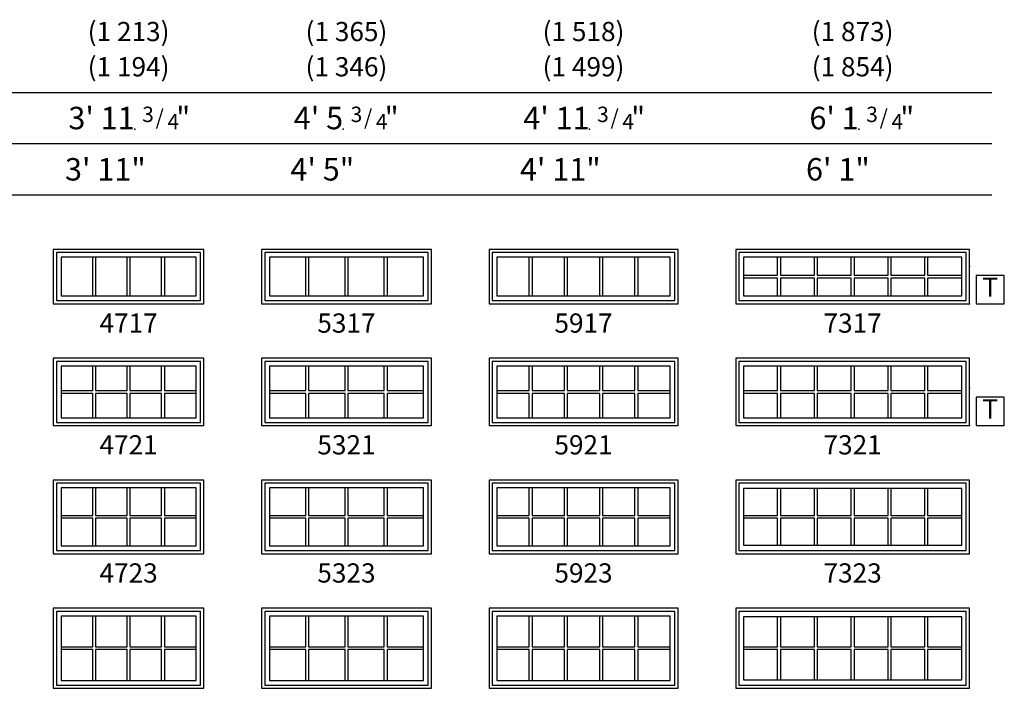
# Model space of a CAD drawing. Units: inches. Extents: x 25 to 2665, y 15 to 1018.
# Drawn here: x 469 to 776, y 722 to 931 of the extents above; entities that cross this region are included whole.
import ezdxf
from ezdxf.enums import TextEntityAlignment as Align

# ---------------------------------------------------------------- set-up
doc = ezdxf.new("R2010")
doc.units = ezdxf.units.IN
doc.header["$MEASUREMENT"] = 0
for name, color, linetype in [('ZP-ANNO-IDEN', 80, 'Continuous'), ('ZP-ANNO-SYMB', 20, 'Continuous'), ('ZP-ELEV-FROS', 24, 'Continuous'), ('ZP-ELEV-GDLN', 90, 'Continuous'), ('ZP-ELEV-GLAS-VISB', 175, 'Continuous'), ('ZP-ELEV-GRLT', 83, 'Continuous'), ('ZP-ELEV-SAOS', 52, 'Continuous'), ('ZP-ELEV-TEXT', 255, 'Continuous')]:
    doc.layers.add(name, color=color, linetype=linetype)
doc.layers.add('ZP-ANNO-NPLT', color=7, linetype='Continuous', plot=False)
doc.styles.get("Standard").update_dxf_attribs({"font": 'arial.ttf'})

# ---------------------------------------------------------------- blocks, each defined once
blk = doc.blocks.new('Symbol Elevation Fraction 3-4')
at = {"layer": 'ZP-ANNO-NPLT'}
blk.add_point((0, 0), dxfattribs=at)
at = {"layer": 'ZP-ELEV-TEXT'}
for s, height, p in [('3', 0.05, (0.0623, 0.0234)), ('/', 0.05, (0.0949, 0.0143)), ('"', 0.07, (0.1805, 0.0026)), ('4', 0.05, (0.1443, 0))]:
    blk.add_text(s, height=height, dxfattribs=at).set_placement(p, align=Align.RIGHT)
blk = doc.blocks.new('Elev LS CM G2 F T 53 ~ 25')
at = {"layer": 'ZP-ELEV-FROS', "flags": 128}
blk.add_lwpolyline([(53, 25), (0, 25), (0, 0), (53, 0)], close=True, dxfattribs=at)
at = {"layer": 'ZP-ELEV-GLAS-VISB', "flags": 128}
blk.add_lwpolyline([(50.54, 22.54), (2.46, 22.54), (2.46, 2.46), (50.54, 2.46)], close=True, dxfattribs=at)
at = {"layer": 'ZP-ELEV-GRLT'}
for p, q in [((13.829, 12.934), (13.829, 22.54)), ((14.697, 22.54), (14.697, 12.934)), ((26.066, 12.934), (26.066, 22.54)), ((26.934, 22.54), (26.934, 12.934)), ((38.30301, 12.934), (38.30301, 22.54)), ((39.171, 22.54), (39.171, 12.934)), ((2.46, 12.934), (13.829, 12.934)), ((14.697, 12.934), (26.066, 12.934)), ((26.934, 12.934), (38.30301, 12.934)), ((39.171, 12.934), (50.54, 12.934)), ((13.829, 12.066), (2.46, 12.066)), ((13.829, 2.46), (13.829, 12.066)), ((26.066, 12.066), (14.697, 12.066)), ((14.697, 12.066), (14.697, 2.46)), ((26.066, 2.46), (26.066, 12.066)), ((38.30301, 12.066), (26.934, 12.066)), ((26.934, 12.066), (26.934, 2.46)), ((38.30301, 2.46), (38.30301, 12.066)), ((50.54, 12.066), (39.171, 12.066)), ((39.171, 12.066), (39.171, 2.46))]:
    blk.add_line(p, q, dxfattribs=at)
at = {"layer": 'ZP-ELEV-SAOS', "flags": 128}
blk.add_lwpolyline([(51.988, 24), (1.012, 24), (1.012, 1.012), (51.988, 1.012)], close=True, dxfattribs=at)
blk = doc.blocks.new('Elev LS CM G2 F T 53 ~ 23')
at = {"layer": 'ZP-ELEV-FROS', "flags": 128}
blk.add_lwpolyline([(53, 23), (0, 23), (0, 0), (53, 0)], close=True, dxfattribs=at)
at = {"layer": 'ZP-ELEV-GLAS-VISB', "flags": 128}
blk.add_lwpolyline([(50.54, 20.54), (2.46, 20.54), (2.46, 2.46), (50.54, 2.46)], close=True, dxfattribs=at)
at = {"layer": 'ZP-ELEV-GRLT'}
for p, q in [((13.829, 11.934), (13.829, 20.54)), ((14.697, 20.54), (14.697, 11.934)), ((26.066, 11.934), (26.066, 20.54)), ((26.934, 20.54), (26.934, 11.934)), ((38.30301, 11.934), (38.30301, 20.54)), ((39.171, 20.54), (39.171, 11.934)), ((2.46, 11.934), (13.829, 11.934)), ((13.829, 11.066), (2.46, 11.066)), ((13.829, 2.46), (13.829, 11.066)), ((14.697, 11.934), (26.066, 11.934)), ((26.066, 11.066), (14.697, 11.066)), ((14.697, 11.066), (14.697, 2.46)), ((26.066, 2.46), (26.066, 11.066)), ((26.934, 11.934), (38.30301, 11.934)), ((38.30301, 11.066), (26.934, 11.066)), ((26.934, 11.066), (26.934, 2.46)), ((38.30301, 2.46), (38.30301, 11.066)), ((39.171, 11.934), (50.54, 11.934)), ((50.54, 11.066), (39.171, 11.066)), ((39.171, 11.066), (39.171, 2.46))]:
    blk.add_line(p, q, dxfattribs=at)
at = {"layer": 'ZP-ELEV-SAOS', "flags": 128}
blk.add_lwpolyline([(51.988, 22), (1.012, 22), (1.012, 1.012), (51.988, 1.012)], close=True, dxfattribs=at)
blk = doc.blocks.new('Elev LS CM G2 F T 53 ~ 21')
at = {"layer": 'ZP-ELEV-FROS', "flags": 128}
blk.add_lwpolyline([(53, 21), (0, 21), (0, 0), (53, 0)], close=True, dxfattribs=at)
at = {"layer": 'ZP-ELEV-GLAS-VISB', "flags": 128}
blk.add_lwpolyline([(50.54, 18.54), (2.46, 18.54), (2.46, 2.46), (50.54, 2.46)], close=True, dxfattribs=at)
at = {"layer": 'ZP-ELEV-GRLT'}
for p, q in [((13.829, 10.934), (13.829, 18.54)), ((14.697, 18.54), (14.697, 10.934)), ((26.066, 10.934), (26.066, 18.54)), ((26.934, 18.54), (26.934, 10.934)), ((38.30301, 10.934), (38.30301, 18.54)), ((39.171, 18.54), (39.171, 10.934)), ((2.46, 10.934), (13.829, 10.934)), ((13.829, 10.066), (2.46, 10.066)), ((13.829, 2.46), (13.829, 10.066)), ((14.697, 10.934), (26.066, 10.934)), ((26.066, 10.066), (14.697, 10.066)), ((14.697, 10.066), (14.697, 2.46)), ((26.066, 2.46), (26.066, 10.066)), ((26.934, 10.934), (38.30301, 10.934)), ((38.30301, 10.066), (26.934, 10.066)), ((26.934, 10.066), (26.934, 2.46)), ((38.30301, 2.46), (38.30301, 10.066)), ((39.171, 10.934), (50.54, 10.934)), ((50.54, 10.066), (39.171, 10.066)), ((39.171, 10.066), (39.171, 2.46))]:
    blk.add_line(p, q, dxfattribs=at)
at = {"layer": 'ZP-ELEV-SAOS', "flags": 128}
blk.add_lwpolyline([(51.988, 20), (1.012, 20), (1.012, 1.012), (51.988, 1.012)], close=True, dxfattribs=at)
blk = doc.blocks.new('Elev LS CM G2 F T 53 ~ 17')
at = {"layer": 'ZP-ELEV-FROS', "flags": 128}
blk.add_lwpolyline([(53, 17), (0, 17), (0, 0), (53, 0)], close=True, dxfattribs=at)
at = {"layer": 'ZP-ELEV-GLAS-VISB', "flags": 128}
blk.add_lwpolyline([(50.54, 14.54), (2.46, 14.54), (2.46, 2.46), (50.54, 2.46)], close=True, dxfattribs=at)
at = {"layer": 'ZP-ELEV-GRLT'}
for p, q in [((13.829, 2.46), (13.829, 14.54)), ((14.697, 14.54), (14.697, 2.46)), ((26.066, 2.46), (26.066, 14.54)), ((26.934, 14.54), (26.934, 2.46)), ((38.30301, 2.46), (38.30301, 14.54)), ((39.171, 14.54), (39.171, 2.46))]:
    blk.add_line(p, q, dxfattribs=at)
at = {"layer": 'ZP-ELEV-SAOS', "flags": 128}
blk.add_lwpolyline([(51.988, 16), (1.012, 16), (1.012, 1.012), (51.988, 1.012)], close=True, dxfattribs=at)
blk = doc.blocks.new('Elev LS CM G2 F T 59 ~ 17')
at = {"layer": 'ZP-ELEV-FROS', "flags": 128}
blk.add_lwpolyline([(59, 17), (49.9822, 17), (0, 17), (0, 0), (59, 0)], close=True, dxfattribs=at)
at = {"layer": 'ZP-ELEV-GLAS-VISB', "flags": 128}
blk.add_lwpolyline([(56.54, 14.54), (2.46, 14.54), (2.46, 2.46), (56.54, 2.46)], close=True, dxfattribs=at)
at = {"layer": 'ZP-ELEV-GRLT'}
for p, q in [((12.5816, 2.46), (12.5816, 14.54)), ((13.4496, 14.54), (13.4496, 2.46)), ((23.5712, 2.46), (23.5712, 14.54)), ((24.4392, 14.54), (24.4392, 2.46)), ((34.5608, 2.46), (34.5608, 14.54)), ((35.4288, 14.54), (35.4288, 2.46)), ((45.5504, 2.46), (45.5504, 14.54)), ((46.4184, 14.54), (46.4184, 2.46))]:
    blk.add_line(p, q, dxfattribs=at)
at = {"layer": 'ZP-ELEV-SAOS', "flags": 128}
blk.add_lwpolyline([(57.988, 16), (1.012, 16), (1.012, 1.012), (57.988, 1.012)], close=True, dxfattribs=at)
blk = doc.blocks.new('Elev LS CM G2 F T 59 ~ 21')
at = {"layer": 'ZP-ELEV-FROS', "flags": 128}
blk.add_lwpolyline([(59, 22), (49.9822, 22), (0, 22), (0, 1), (59, 1)], close=True, dxfattribs=at)
at = {"layer": 'ZP-ELEV-GLAS-VISB', "flags": 128}
blk.add_lwpolyline([(56.54, 19.54), (2.46, 19.54), (2.46, 3.46), (56.54, 3.46)], close=True, dxfattribs=at)
at = {"layer": 'ZP-ELEV-GRLT'}
for p, q in [((12.5816, 11.934), (12.5816, 19.54)), ((13.4496, 19.54), (13.4496, 11.934)), ((23.5712, 11.934), (23.5712, 19.54)), ((24.4392, 19.54), (24.4392, 11.934)), ((34.5608, 11.934), (34.5608, 19.54)), ((35.4288, 19.54), (35.4288, 11.934)), ((45.5504, 11.934), (45.5504, 19.54)), ((46.4184, 19.54), (46.4184, 11.934)), ((2.46, 11.934), (12.5816, 11.934)), ((12.5816, 11.066), (2.46, 11.066)), ((12.5816, 3.46), (12.5816, 11.066)), ((13.4496, 11.934), (23.5712, 11.934)), ((23.5712, 11.066), (13.4496, 11.066)), ((13.4496, 11.066), (13.4496, 3.46)), ((23.5712, 3.46), (23.5712, 11.066)), ((24.4392, 11.934), (34.5608, 11.934)), ((34.5608, 11.066), (24.4392, 11.066)), ((24.4392, 11.066), (24.4392, 3.46)), ((34.5608, 3.46), (34.5608, 11.066)), ((35.4288, 11.934), (45.5504, 11.934)), ((45.5504, 11.066), (35.4288, 11.066)), ((35.4288, 11.066), (35.4288, 3.46)), ((45.5504, 3.46), (45.5504, 11.066)), ((46.4184, 11.934), (56.54, 11.934)), ((56.54, 11.066), (46.4184, 11.066)), ((46.4184, 11.066), (46.4184, 3.46))]:
    blk.add_line(p, q, dxfattribs=at)
at = {"layer": 'ZP-ELEV-SAOS', "flags": 128}
blk.add_lwpolyline([(57.988, 21), (1.012, 21), (1.012, 2.012), (57.988, 2.012)], close=True, dxfattribs=at)
blk = doc.blocks.new('Elev LS CM G2 F T 59 ~ 23')
at = {"layer": 'ZP-ELEV-FROS', "flags": 128}
blk.add_lwpolyline([(59, 23), (49.9822, 23), (0, 23), (0, 0), (59, 0)], close=True, dxfattribs=at)
at = {"layer": 'ZP-ELEV-GLAS-VISB', "flags": 128}
blk.add_lwpolyline([(56.54, 20.54), (2.46, 20.54), (2.46, 2.46), (56.54, 2.46)], close=True, dxfattribs=at)
at = {"layer": 'ZP-ELEV-GRLT'}
for p, q in [((12.5816, 11.934), (12.5816, 20.54)), ((13.4496, 20.54), (13.4496, 11.934)), ((23.5712, 11.934), (23.5712, 20.54)), ((24.4392, 20.54), (24.4392, 11.934)), ((34.5608, 11.934), (34.5608, 20.54)), ((35.4288, 20.54), (35.4288, 11.934)), ((45.5504, 11.934), (45.5504, 20.54)), ((46.4184, 20.54), (46.4184, 11.934)), ((2.46, 11.934), (12.5816, 11.934)), ((12.5816, 11.066), (2.46, 11.066)), ((12.5816, 2.46), (12.5816, 11.066)), ((13.4496, 11.934), (23.5712, 11.934)), ((23.5712, 11.066), (13.4496, 11.066)), ((13.4496, 11.066), (13.4496, 2.46)), ((23.5712, 2.46), (23.5712, 11.066)), ((24.4392, 11.934), (34.5608, 11.934)), ((34.5608, 11.066), (24.4392, 11.066)), ((24.4392, 11.066), (24.4392, 2.46)), ((34.5608, 2.46), (34.5608, 11.066)), ((35.4288, 11.934), (45.5504, 11.934)), ((45.5504, 11.066), (35.4288, 11.066)), ((35.4288, 11.066), (35.4288, 2.46)), ((45.5504, 2.46), (45.5504, 11.066)), ((46.4184, 11.934), (56.54, 11.934)), ((56.54, 11.066), (46.4184, 11.066)), ((46.4184, 11.066), (46.4184, 2.46))]:
    blk.add_line(p, q, dxfattribs=at)
at = {"layer": 'ZP-ELEV-SAOS', "flags": 128}
blk.add_lwpolyline([(57.988, 22), (1.012, 22), (1.012, 1.012), (57.988, 1.012)], close=True, dxfattribs=at)
blk = doc.blocks.new('Elev LS CM G2 F T 59 ~ 25')
at = {"layer": 'ZP-ELEV-FROS', "flags": 128}
blk.add_lwpolyline([(59, 25), (49.9822, 25), (0, 25), (0, 0), (59, 0)], close=True, dxfattribs=at)
at = {"layer": 'ZP-ELEV-GLAS-VISB', "flags": 128}
blk.add_lwpolyline([(56.54, 22.54), (2.46, 22.54), (2.46, 2.46), (56.54, 2.46)], close=True, dxfattribs=at)
at = {"layer": 'ZP-ELEV-GRLT'}
for p, q in [((12.5816, 12.934), (12.5816, 22.54)), ((13.4496, 22.54), (13.4496, 12.934)), ((23.5712, 12.934), (23.5712, 22.54)), ((24.4392, 22.54), (24.4392, 12.934)), ((34.5608, 12.934), (34.5608, 22.54)), ((35.4288, 22.54), (35.4288, 12.934)), ((45.5504, 12.934), (45.5504, 22.54)), ((46.4184, 22.54), (46.4184, 12.934)), ((2.46, 12.934), (12.5816, 12.934)), ((13.4496, 12.934), (23.5712, 12.934)), ((24.4392, 12.934), (34.5608, 12.934)), ((35.4288, 12.934), (45.5504, 12.934)), ((46.4184, 12.934), (56.54, 12.934)), ((12.5816, 12.066), (2.46, 12.066)), ((12.5816, 2.46), (12.5816, 12.066)), ((23.5712, 12.066), (13.4496, 12.066)), ((13.4496, 12.066), (13.4496, 2.46)), ((23.5712, 2.46), (23.5712, 12.066)), ((34.5608, 12.066), (24.4392, 12.066)), ((24.4392, 12.066), (24.4392, 2.46)), ((34.5608, 2.46), (34.5608, 12.066)), ((45.5504, 12.066), (35.4288, 12.066)), ((35.4288, 12.066), (35.4288, 2.46)), ((45.5504, 2.46), (45.5504, 12.066)), ((56.54, 12.066), (46.4184, 12.066)), ((46.4184, 12.066), (46.4184, 2.46))]:
    blk.add_line(p, q, dxfattribs=at)
at = {"layer": 'ZP-ELEV-SAOS', "flags": 128}
blk.add_lwpolyline([(57.988, 24), (1.012, 24), (1.012, 1.012), (57.988, 1.012)], close=True, dxfattribs=at)
blk = doc.blocks.new('Elev LS CM G2 F T 47 ~ 17')
at = {"layer": 'ZP-ELEV-FROS', "flags": 128}
blk.add_lwpolyline([(47, 17), (0, 17), (0, 0), (47, 0)], close=True, dxfattribs=at)
at = {"layer": 'ZP-ELEV-GLAS-VISB', "flags": 128}
blk.add_lwpolyline([(44.54, 14.54), (2.46, 14.54), (2.46, 2.46), (44.54, 2.46)], close=True, dxfattribs=at)
at = {"layer": 'ZP-ELEV-GRLT'}
for p, q in [((12.329, 2.46), (12.329, 14.54)), ((13.197, 14.54), (13.197, 2.46)), ((23.066, 2.46), (23.066, 14.54)), ((23.934, 14.54), (23.934, 2.46)), ((33.80301, 2.46), (33.80301, 14.54)), ((34.671, 14.54), (34.671, 2.46))]:
    blk.add_line(p, q, dxfattribs=at)
at = {"layer": 'ZP-ELEV-SAOS', "flags": 128}
blk.add_lwpolyline([(45.988, 16), (1.012, 16), (1.012, 1.012), (45.988, 1.012)], close=True, dxfattribs=at)
blk = doc.blocks.new('Elev LS CM G2 F T 47 ~ 21')
at = {"layer": 'ZP-ELEV-FROS', "flags": 128}
blk.add_lwpolyline([(47, 21), (0, 21), (0, 0), (47, 0)], close=True, dxfattribs=at)
at = {"layer": 'ZP-ELEV-GLAS-VISB', "flags": 128}
blk.add_lwpolyline([(44.54, 18.54), (2.46, 18.54), (2.46, 2.46), (44.54, 2.46)], close=True, dxfattribs=at)
at = {"layer": 'ZP-ELEV-GRLT'}
for p, q in [((12.329, 10.934), (12.329, 18.54)), ((13.197, 18.54), (13.197, 10.934)), ((23.066, 10.934), (23.066, 18.54)), ((23.934, 18.54), (23.934, 10.934)), ((33.80301, 10.934), (33.80301, 18.54)), ((34.671, 18.54), (34.671, 10.934)), ((2.46, 10.934), (12.329, 10.934)), ((12.329, 10.066), (2.46, 10.066)), ((12.329, 2.46), (12.329, 10.066)), ((13.197, 10.934), (23.066, 10.934)), ((23.066, 10.066), (13.197, 10.066)), ((13.197, 10.066), (13.197, 2.46)), ((23.066, 2.46), (23.066, 10.066)), ((23.934, 10.934), (33.80301, 10.934)), ((33.80301, 10.066), (23.934, 10.066)), ((23.934, 10.066), (23.934, 2.46)), ((33.80301, 2.46), (33.80301, 10.066)), ((34.671, 10.934), (44.54, 10.934)), ((44.54, 10.066), (34.671, 10.066)), ((34.671, 10.066), (34.671, 2.46))]:
    blk.add_line(p, q, dxfattribs=at)
at = {"layer": 'ZP-ELEV-SAOS', "flags": 128}
blk.add_lwpolyline([(45.988, 20), (1.012, 20), (1.012, 1.012), (45.988, 1.012)], close=True, dxfattribs=at)
blk = doc.blocks.new('Elev LS CM G2 F T 47 ~ 23')
at = {"layer": 'ZP-ELEV-FROS', "flags": 128}
blk.add_lwpolyline([(47, 23), (0, 23), (0, 0), (47, 0)], close=True, dxfattribs=at)
at = {"layer": 'ZP-ELEV-GLAS-VISB', "flags": 128}
blk.add_lwpolyline([(44.54, 20.54), (2.46, 20.54), (2.46, 2.46), (44.54, 2.46)], close=True, dxfattribs=at)
at = {"layer": 'ZP-ELEV-GRLT'}
for p, q in [((12.329, 11.934), (12.329, 20.54)), ((13.197, 20.54), (13.197, 11.934)), ((23.066, 11.934), (23.066, 20.54)), ((23.934, 20.54), (23.934, 11.934)), ((33.80301, 11.934), (33.80301, 20.54)), ((34.671, 20.54), (34.671, 11.934)), ((2.46, 11.934), (12.329, 11.934)), ((12.329, 11.066), (2.46, 11.066)), ((12.329, 2.46), (12.329, 11.066)), ((13.197, 11.934), (23.066, 11.934)), ((23.066, 11.066), (13.197, 11.066)), ((13.197, 11.066), (13.197, 2.46)), ((23.066, 2.46), (23.066, 11.066)), ((23.934, 11.934), (33.80301, 11.934)), ((33.80301, 11.066), (23.934, 11.066)), ((23.934, 11.066), (23.934, 2.46)), ((33.80301, 2.46), (33.80301, 11.066)), ((34.671, 11.934), (44.54, 11.934)), ((44.54, 11.066), (34.671, 11.066)), ((34.671, 11.066), (34.671, 2.46))]:
    blk.add_line(p, q, dxfattribs=at)
at = {"layer": 'ZP-ELEV-SAOS', "flags": 128}
blk.add_lwpolyline([(45.988, 22), (1.012, 22), (1.012, 1.012), (45.988, 1.012)], close=True, dxfattribs=at)
blk = doc.blocks.new('Elev LS CM G2 F T 47 ~ 25')
at = {"layer": 'ZP-ELEV-FROS', "flags": 128}
blk.add_lwpolyline([(47, 25), (0, 25), (0, 0), (47, 0)], close=True, dxfattribs=at)
at = {"layer": 'ZP-ELEV-GLAS-VISB', "flags": 128}
blk.add_lwpolyline([(44.54, 22.54), (2.46, 22.54), (2.46, 2.46), (44.54, 2.46)], close=True, dxfattribs=at)
at = {"layer": 'ZP-ELEV-GRLT'}
for p, q in [((12.329, 12.934), (12.329, 22.54)), ((13.197, 22.54), (13.197, 12.934)), ((23.066, 12.934), (23.066, 22.54)), ((23.934, 22.54), (23.934, 12.934)), ((33.80301, 12.934), (33.80301, 22.54)), ((34.671, 22.54), (34.671, 12.934)), ((2.46, 12.934), (12.329, 12.934)), ((13.197, 12.934), (23.066, 12.934)), ((23.934, 12.934), (33.80301, 12.934)), ((34.671, 12.934), (44.54, 12.934)), ((12.329, 12.066), (2.46, 12.066)), ((12.329, 2.46), (12.329, 12.066)), ((23.066, 12.066), (13.197, 12.066)), ((13.197, 12.066), (13.197, 2.46)), ((23.066, 2.46), (23.066, 12.066)), ((33.80301, 12.066), (23.934, 12.066)), ((23.934, 12.066), (23.934, 2.46)), ((33.80301, 2.46), (33.80301, 12.066)), ((44.54, 12.066), (34.671, 12.066)), ((34.671, 12.066), (34.671, 2.46))]:
    blk.add_line(p, q, dxfattribs=at)
at = {"layer": 'ZP-ELEV-SAOS', "flags": 128}
blk.add_lwpolyline([(45.988, 24), (1.012, 24), (1.012, 1.012), (45.988, 1.012)], close=True, dxfattribs=at)
blk = doc.blocks.new('Elev LS CM G2 F T 73 ~ 17')
at = {"layer": 'ZP-ELEV-FROS', "flags": 128}
blk.add_lwpolyline([(0, 17), (0, 0), (73, 0), (73, 17)], close=True, dxfattribs=at)
at = {"layer": 'ZP-ELEV-GLAS-VISB', "flags": 128}
blk.add_lwpolyline([(2.46, 14.54), (2.46, 2.46), (70.571, 2.46), (70.571, 14.54)], close=True, dxfattribs=at)
at = {"layer": 'ZP-ELEV-GRLT'}
for p, q in [((13.08333, 8.934), (13.08333, 14.54)), ((13.95132, 14.54), (13.95132, 8.934)), ((24.57467, 8.934), (24.57467, 14.54)), ((25.44267, 14.54), (25.44267, 8.934)), ((36.066, 8.934), (36.066, 14.54)), ((36.934, 14.54), (36.934, 8.934)), ((47.55733, 8.934), (47.55733, 14.54)), ((48.42533, 14.54), (48.42533, 8.934)), ((59.04867, 8.934), (59.04867, 14.54)), ((59.91667, 14.54), (59.91667, 8.934)), ((2.46, 8.934), (13.08333, 8.934)), ((13.08333, 8.066), (2.46, 8.066)), ((13.08333, 2.46), (13.08333, 8.066)), ((13.95132, 8.934), (24.57467, 8.934)), ((13.95132, 8.066), (13.95132, 2.46)), ((24.57467, 8.066), (13.95132, 8.066)), ((24.57467, 2.46), (24.57467, 8.066)), ((25.44267, 8.934), (36.066, 8.934)), ((25.44267, 8.066), (25.44267, 2.46)), ((36.066, 8.066), (25.44267, 8.066)), ((36.066, 2.46), (36.066, 8.066)), ((36.934, 8.934), (47.55733, 8.934)), ((36.934, 8.066), (36.934, 2.46)), ((47.55733, 8.066), (36.934, 8.066)), ((47.55733, 2.46), (47.55733, 8.066)), ((48.42533, 8.934), (59.04867, 8.934)), ((48.42533, 8.066), (48.42533, 2.46)), ((59.04867, 8.066), (48.42533, 8.066)), ((59.04867, 2.46), (59.04867, 8.066)), ((59.91667, 8.934), (70.571, 8.934)), ((59.91667, 8.066), (59.91667, 2.46)), ((70.571, 8.066), (59.91667, 8.066))]:
    blk.add_line(p, q, dxfattribs=at)
at = {"layer": 'ZP-ELEV-SAOS', "flags": 128}
blk.add_lwpolyline([(1, 16), (1, 1), (71.988, 1), (71.988, 16)], close=True, dxfattribs=at)
blk = doc.blocks.new('Elev LS CM G2 F T 73 ~ 21')
at = {"layer": 'ZP-ELEV-FROS', "flags": 128}
blk.add_lwpolyline([(0, 21), (0, 0), (73, 0), (73, 21)], close=True, dxfattribs=at)
at = {"layer": 'ZP-ELEV-GLAS-VISB', "flags": 128}
blk.add_lwpolyline([(2.46, 18.54), (2.46, 2.46), (70.571, 2.46), (70.571, 18.54)], close=True, dxfattribs=at)
at = {"layer": 'ZP-ELEV-GRLT'}
for p, q in [((13.08333, 10.934), (13.08333, 18.54)), ((13.95132, 18.54), (13.95132, 10.934)), ((24.57467, 10.934), (24.57467, 18.54)), ((25.44267, 18.54), (25.44267, 10.934)), ((36.066, 10.934), (36.066, 18.54)), ((36.934, 18.54), (36.934, 10.934)), ((47.55733, 10.934), (47.55733, 18.54)), ((48.42533, 18.54), (48.42533, 10.934)), ((59.04867, 10.934), (59.04867, 18.54)), ((59.91667, 18.54), (59.91667, 10.934)), ((2.46, 10.934), (13.08333, 10.934)), ((13.08333, 10.066), (2.46, 10.066)), ((13.08333, 2.46), (13.08333, 10.066)), ((13.95132, 10.934), (24.57467, 10.934)), ((13.95132, 10.066), (13.95132, 2.46)), ((24.57467, 10.066), (13.95132, 10.066)), ((24.57467, 2.46), (24.57467, 10.066)), ((25.44267, 10.934), (36.066, 10.934)), ((25.44267, 10.066), (25.44267, 2.46)), ((36.066, 10.066), (25.44267, 10.066)), ((36.066, 2.46), (36.066, 10.066)), ((36.934, 10.934), (47.55733, 10.934)), ((36.934, 10.066), (36.934, 2.46)), ((47.55733, 10.066), (36.934, 10.066)), ((47.55733, 2.46), (47.55733, 10.066)), ((48.42533, 10.934), (59.04867, 10.934)), ((48.42533, 10.066), (48.42533, 2.46)), ((59.04867, 10.066), (48.42533, 10.066)), ((59.04867, 2.46), (59.04867, 10.066)), ((59.91667, 10.934), (70.571, 10.934)), ((59.91667, 10.066), (59.91667, 2.46)), ((70.571, 10.066), (59.91667, 10.066))]:
    blk.add_line(p, q, dxfattribs=at)
at = {"layer": 'ZP-ELEV-SAOS', "flags": 128}
blk.add_lwpolyline([(1, 20), (1, 1), (71.988, 1), (71.988, 20)], close=True, dxfattribs=at)
blk = doc.blocks.new('Elev LS CM G2 F T 73 ~ 23')
at = {"layer": 'ZP-ELEV-FROS', "flags": 128}
blk.add_lwpolyline([(0, 23), (0, 0), (73, 0), (73, 23)], close=True, dxfattribs=at)
at = {"layer": 'ZP-ELEV-GLAS-VISB', "flags": 128}
blk.add_lwpolyline([(2.46, 20.321), (2.46, 2.679), (70.571, 2.679), (70.571, 20.321)], close=True, dxfattribs=at)
at = {"layer": 'ZP-ELEV-GRLT'}
for p, q in [((13.08333, 11.934), (13.08333, 20.321)), ((13.95132, 20.321), (13.95132, 11.934)), ((24.57467, 11.934), (24.57467, 20.321)), ((25.44267, 20.321), (25.44267, 11.934)), ((36.066, 11.934), (36.066, 20.321)), ((36.934, 20.321), (36.934, 11.934)), ((47.55733, 11.934), (47.55733, 20.321)), ((48.42533, 20.321), (48.42533, 11.934)), ((59.04867, 11.934), (59.04867, 20.321)), ((59.91667, 20.321), (59.91667, 11.934)), ((2.46, 11.934), (13.08333, 11.934)), ((13.08333, 11.066), (2.46, 11.066)), ((13.08333, 2.679), (13.08333, 11.066)), ((13.95132, 11.934), (24.57467, 11.934)), ((13.95132, 11.066), (13.95132, 2.679)), ((24.57467, 11.066), (13.95132, 11.066)), ((24.57467, 2.679), (24.57467, 11.066)), ((25.44267, 11.934), (36.066, 11.934)), ((25.44267, 11.066), (25.44267, 2.679)), ((36.066, 11.066), (25.44267, 11.066)), ((36.066, 2.679), (36.066, 11.066)), ((36.934, 11.934), (47.55733, 11.934)), ((36.934, 11.066), (36.934, 2.679)), ((47.55733, 11.066), (36.934, 11.066)), ((47.55733, 2.679), (47.55733, 11.066)), ((48.42533, 11.934), (59.04867, 11.934)), ((48.42533, 11.066), (48.42533, 2.679)), ((59.04867, 11.066), (48.42533, 11.066)), ((59.04867, 2.679), (59.04867, 11.066)), ((59.91667, 11.934), (70.571, 11.934)), ((59.91667, 11.066), (59.91667, 2.679)), ((70.571, 11.066), (59.91667, 11.066))]:
    blk.add_line(p, q, dxfattribs=at)
at = {"layer": 'ZP-ELEV-SAOS', "flags": 128}
blk.add_lwpolyline([(1, 22), (1, 1), (71.988, 1), (71.988, 22)], close=True, dxfattribs=at)
blk = doc.blocks.new('Elev LS CM G2 F T 73 ~ 25')
at = {"layer": 'ZP-ELEV-FROS', "flags": 128}
blk.add_lwpolyline([(0, 25), (0, 0), (73, 0), (73, 25)], close=True, dxfattribs=at)
at = {"layer": 'ZP-ELEV-GLAS-VISB', "flags": 128}
blk.add_lwpolyline([(2.46, 22.321), (2.46, 2.679), (70.571, 2.679), (70.571, 22.321)], close=True, dxfattribs=at)
at = {"layer": 'ZP-ELEV-GRLT'}
for p, q in [((13.08333, 12.934), (13.08333, 22.321)), ((13.95132, 22.321), (13.95132, 12.934)), ((24.57467, 12.934), (24.57467, 22.321)), ((25.44267, 22.321), (25.44267, 12.934)), ((36.066, 12.934), (36.066, 22.321)), ((36.934, 22.321), (36.934, 12.934)), ((47.55733, 12.934), (47.55733, 22.321)), ((48.42533, 22.321), (48.42533, 12.934)), ((59.04867, 12.934), (59.04867, 22.321)), ((59.91667, 22.321), (59.91667, 12.934)), ((2.46, 12.934), (13.08333, 12.934)), ((13.95132, 12.934), (24.57467, 12.934)), ((25.44267, 12.934), (36.066, 12.934)), ((36.934, 12.934), (47.55733, 12.934)), ((48.42533, 12.934), (59.04867, 12.934)), ((59.91667, 12.934), (70.571, 12.934)), ((13.08333, 12.066), (2.46, 12.066)), ((13.08333, 2.679), (13.08333, 12.066)), ((13.95132, 12.066), (13.95132, 2.679)), ((24.57467, 12.066), (13.95132, 12.066)), ((24.57467, 2.679), (24.57467, 12.066)), ((25.44267, 12.066), (25.44267, 2.679)), ((36.066, 12.066), (25.44267, 12.066)), ((36.066, 2.679), (36.066, 12.066)), ((36.934, 12.066), (36.934, 2.679)), ((47.55733, 12.066), (36.934, 12.066)), ((47.55733, 2.679), (47.55733, 12.066)), ((48.42533, 12.066), (48.42533, 2.679)), ((59.04867, 12.066), (48.42533, 12.066)), ((59.04867, 2.679), (59.04867, 12.066)), ((59.91667, 12.066), (59.91667, 2.679)), ((70.571, 12.066), (59.91667, 12.066))]:
    blk.add_line(p, q, dxfattribs=at)
at = {"layer": 'ZP-ELEV-SAOS', "flags": 128}
blk.add_lwpolyline([(1, 24), (1, 1), (71.988, 1), (71.988, 24)], close=True, dxfattribs=at)
blk = doc.blocks.new('Symbol Elevation T')
at = {"layer": 'ZP-ANNO-NPLT'}
for p in [(0, 0.1219), (0, 0)]:
    blk.add_point(p, dxfattribs=at)
at = {"layer": 'ZP-ANNO-SYMB'}
blk.add_lwpolyline([(0.113, 0.092), (0.021, 0.092), (0.021, 0), (0.113, 0)], close=True, dxfattribs=at)
at = {"layer": 'ZP-ANNO-IDEN'}
blk.add_text('T', height=0.0625, dxfattribs=at).set_placement((0.067, 0.046), align=Align.MIDDLE)

msp = doc.modelspace()

# ---------------------------------------------------------------- linework, layer by layer
at = {"layer": 'ZP-ELEV-GDLN'}
for p, q in [((48, 908), (772, 908)), ((64, 892), (772, 892)), ((80, 876), (772, 876))]:
    msp.add_line(p, q, dxfattribs=at)

# ---------------------------------------------------------------- block references
for name, p, xscale, yscale, zscale in [('Symbol Elevation Fraction 3-4', (504.3997271, 896.5), 96.01579527449012, 96.01579527449012, 96.01579527449012), ('Symbol Elevation Fraction 3-4', (569.4611187, 896.5), 96.01579527449024, 96.01579527449024, 96.01579527449024), ('Symbol Elevation Fraction 3-4', (646.3997271, 896.5), 96.01579527449012, 96.01579527449012, 96.01579527449012), ('Symbol Elevation Fraction 3-4', (730.3997271, 896.5), 96.01579527449012, 96.01579527449012, 96.01579527449012), ('Symbol Elevation T', (765, 842), 95.99999999999991, 95.99999999999991, 95.99999999999991), ('Symbol Elevation T', (765, 804), 95.99999999999991, 95.99999999999991, 95.99999999999991)]:
    msp.add_blockref(name, p, dxfattribs=dict(xscale=xscale, yscale=yscale, zscale=zscale))
for name, p in [('Elev LS CM G2 F T 47 ~ 17', (479, 842)), ('Elev LS CM G2 F T 53 ~ 17', (544, 842)), ('Elev LS CM G2 F T 59 ~ 17', (615, 842)), ('Elev LS CM G2 F T 73 ~ 17', (692, 842)), ('Elev LS CM G2 F T 47 ~ 21', (479, 804)), ('Elev LS CM G2 F T 53 ~ 21', (544, 804)), ('Elev LS CM G2 F T 59 ~ 21', (615, 803)), ('Elev LS CM G2 F T 73 ~ 21', (692, 804)), ('Elev LS CM G2 F T 47 ~ 23', (479, 764)), ('Elev LS CM G2 F T 53 ~ 23', (544, 764)), ('Elev LS CM G2 F T 59 ~ 23', (615, 764)), ('Elev LS CM G2 F T 73 ~ 23', (692, 764)), ('Elev LS CM G2 F T 47 ~ 25', (479, 722)), ('Elev LS CM G2 F T 53 ~ 25', (544, 722)), ('Elev LS CM G2 F T 59 ~ 25', (615, 722)), ('Elev LS CM G2 F T 73 ~ 25', (692, 722))]:
    msp.add_blockref(name, p)

# ---------------------------------------------------------------- texts
at = {"layer": 'ZP-ELEV-TEXT'}
for s, p in [('(1 213)', (502.5, 927)), ('(1 365)', (570.5, 927)), ('(1 518)', (644.5, 927)), ('(1 873)', (728.5, 927)), ('(1 194)', (502.5, 916)), ('(1 346)', (570.5, 916)), ('(1 499)', (644.5, 916)), ('(1 854)', (728.5, 916))]:
    msp.add_text(s, height=6, dxfattribs=at).set_placement(p, align=Align.MIDDLE_CENTER)
for s, p in [("3' 11", (504.3997271, 896.5)), ("4' 5", (569.4611187, 896.5)), ("4' 11", (646.3997271, 896.5)), ("6' 1", (730.3997271, 896.5)), ('3\' 11"', (507.8710778, 880.5)), ('4\' 5"', (572.9324693, 880.5)), ('4\' 11"', (649.8710778, 880.5)), ('6\' 1"', (733.8710778, 880.5))]:
    msp.add_text(s, height=7, dxfattribs=at).set_placement(p, align=Align.RIGHT)
at = {"layer": 'ZP-ELEV-TEXT', "char_height": 6, "width": 30, "attachment_point": 2}
for s, insert in [('5317', (570.5, 839)), ('5917', (644.5, 839)), ('7317', (728.5, 839)), ('4717', (502.5, 839)), ('4721', (502.5, 801)), ('5321', (570.5, 801)), ('5921', (644.5, 801)), ('7321', (728.5, 801)), ('4723', (502.5, 761)), ('5323', (570.5, 761)), ('5923', (644.5, 761)), ('7323', (728.5, 761))]:
    msp.add_mtext(s, dxfattribs=dict(at, insert=insert))

doc.saveas('drawing.dxf')
